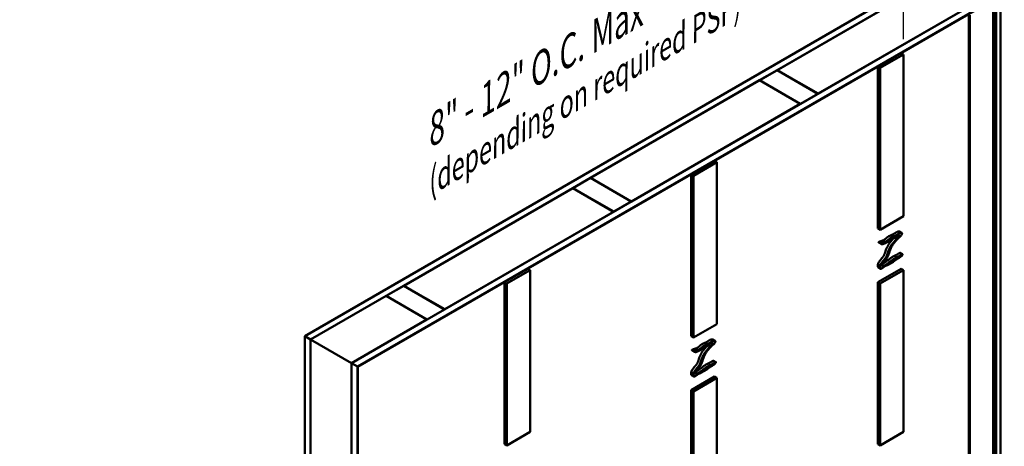
# Model space of a CAD drawing. Units: inches. Extents: x -1 to 69, y -208 to 21.
# Drawn here: x 21 to 28, y -59 to -56 of the extents above; entities that cross this region are included whole.
import ezdxf

# ---------------------------------------------------------------- set-up
doc = ezdxf.new("R2010")
doc.units = ezdxf.units.IN
doc.header["$LTSCALE"] = 2
doc.header["$MEASUREMENT"] = 0
for name, color, linetype, lineweight in [('Dimension (ANSI)', 7, 'Continuous', 25), ('Symbol (ANSI)', 7, 'Continuous', 25), ('Visible (ANSI)', 7, 'Continuous', 50)]:
    doc.layers.add(name, color=color, linetype=linetype, lineweight=lineweight)
doc.styles.add('Note Text (ANSI)', font='tahoma.ttf')
doc.styles.add('Text Style38', font='tahoma.ttf')
doc.dimstyles.new('Default (ANSI)', dxfattribs={"dimscale": 2, "dimtxt": 0.12, "dimasz": 0.098425, "dimexe": 0.125, "dimexo": 0.0625, "dimgap": 0.031496, "dimtad": 0, "dimtih": 1, "dimtoh": 1, "dimrnd": 1e-08, "dimzin": 4, "dimdsep": 46, "dimtxsty": 'Note Text (ANSI)', "dimcen": 0.09, "dimdle": 0.393701, "dimclrd": 256, "dimclre": 256, "dimclrt": 256, "dimadec": 0, "dimazin": 1, "dimtfac": 1, "dimtofl": 0, "dimtmove": 0, "dimatfit": 3, "dimfxl": 1, "dimtolj": 1, "dimtzin": 4, "dimlwd": -1, "dimlwe": -1, "dimarcsym": 0})

# ---------------------------------------------------------------- blocks, each defined once
blk = doc.blocks.new('*D57')
at = {"layer": 'Defpoints', "color": 0, "transparency": 16777216}
for p in [(28.0841, -55.7539), (28.0841, -56.2867), (28.2334, -56.382)]:
    blk.add_point(p, dxfattribs=at)
at = {"layer": 'Dimension (ANSI)', "transparency": 16777216}
for p, q in [((28.0841, -56.1385), (28.0841, -55.4573)), ((27.9182, -55.648), (27.7523, -55.5421)), ((28.2334, -56.2337), (28.2334, -55.5526)), ((28.3994, -55.955), (28.5653, -56.0609)), ((28.5653, -56.0609), (28.7622, -56.0609))]:
    blk.add_line(p, q, dxfattribs=at)
for points in [[(27.9358, -55.6203), (27.9005, -55.6756), (28.0841, -55.7539)], [(28.417, -55.9274), (28.3817, -55.9827), (28.2334, -55.8491)]]:
    blk.add_solid(points, dxfattribs=at)
at = {"layer": 'Dimension (ANSI)', "transparency": 16777216, "insert": (28.8176, -55.7783), "char_height": 0.24, "attachment_point": 1, "rotation": 330, "style": 'Note Text (ANSI)'}
blk.add_mtext('\\A1;{\\Q-32.290;\\W0.774;\\H0.838x; 3" Max.}', dxfattribs=at)

msp = doc.modelspace()

# ---------------------------------------------------------------- linework, layer by layer
at = {"layer": 'Dimension (ANSI)'}
msp.add_line((27.2098416, -56.4750881), (27.2098416, -55.0581617), dxfattribs=at)
at = {"layer": 'Visible (ANSI)', "color": 36, "true_color": 0x804000}
for p, q in [((23.1765831, -58.4728284), (27.8906283, -55.7511731)), ((27.8906283, -55.796534), (23.2158668, -58.4955089)), ((27.8906283, -56.1158749), (23.4924241, -58.6551793)), ((23.5317079, -58.6778598), (27.8906283, -56.1612359)), ((26.2399268, -56.7504742), (26.357778, -56.6824328)), ((26.357778, -56.6824328), (26.6327639, -56.8411961)), ((26.5149128, -56.9092374), (26.2399268, -56.7504742)), ((26.2399268, -56.7504742), (26.2399268, -56.7513814)), ((26.6327639, -56.8411961), (26.5149128, -56.9092374)), ((26.6327639, -56.8411961), (26.6327639, -56.8421033)), ((26.5149128, -56.9092374), (26.5149128, -56.9101447)), ((24.9828481, -57.476249), (25.1006992, -57.4082076)), ((25.1006992, -57.4082076), (25.3756852, -57.5669708)), ((25.2578341, -57.6350122), (24.9828481, -57.476249)), ((24.9828481, -57.476249), (24.9828481, -57.4771562)), ((25.3756852, -57.5669708), (25.2578341, -57.6350122)), ((25.3756852, -57.5669708), (25.3756852, -57.567878)), ((25.2578341, -57.6350122), (25.2578341, -57.6359194)), ((23.7257694, -58.2020237), (23.8436205, -58.1339823)), ((23.8436205, -58.1339823), (24.1186065, -58.2927455)), ((24.0007554, -58.3607869), (23.7257694, -58.2020237)), ((23.7257694, -58.2020237), (23.7257694, -58.2029309)), ((24.1186065, -58.2927455), (24.0007554, -58.3607869)), ((24.1186065, -58.2927455), (24.1186065, -58.2936528)), ((24.0007554, -58.3607869), (24.0007554, -58.3616941)), ((23.1765831, -58.4728284), (23.1765831, -63.9161389)), ((23.2158668, -58.4955089), (23.1765831, -58.4728284)), ((23.2158668, -58.4955089), (23.2158668, -63.9388194)), ((23.4924241, -58.6551793), (23.4924241, -64.0984898)), ((23.4924241, -58.6551793), (23.5317079, -58.6778598)), ((23.5317079, -58.6778598), (23.5317079, -64.1211703))]:
    msp.add_line(p, q, dxfattribs=at)
at = {"layer": 'Visible (ANSI)', "color": 150, "true_color": 0x0080ff}
for p, q in [((26.3585636, -56.6819792), (27.4962199, -56.0251531)), ((27.7712058, -56.1839163), (26.6335496, -56.8407424)), ((26.3585636, -56.6819792), (26.3585636, -56.6828864)), ((26.6335496, -56.8407424), (26.3585636, -56.6819792)), ((25.1014849, -57.407754), (26.2391412, -56.7509278)), ((26.2391412, -56.7509278), (26.5141271, -56.9096911)), ((26.6335496, -56.8407424), (26.6335496, -56.8416497)), ((26.5141271, -56.9096911), (25.3764709, -57.5665172)), ((26.5141271, -56.9096911), (26.5141271, -56.9105983)), ((25.1014849, -57.407754), (25.1014849, -57.4086612)), ((25.3764709, -57.5665172), (25.1014849, -57.407754)), ((23.8444062, -58.1335287), (24.9820624, -57.4767026)), ((24.9820624, -57.4767026), (25.2570484, -57.6354658)), ((25.3764709, -57.5665172), (25.3764709, -57.5674244)), ((25.2570484, -57.6354658), (24.1193922, -58.2922919)), ((25.2570484, -57.6354658), (25.2570484, -57.636373)), ((23.8444062, -58.1335287), (23.8444062, -58.1344359)), ((24.1193922, -58.2922919), (23.8444062, -58.1335287)), ((23.2166525, -58.4959625), (23.7249837, -58.2024773)), ((23.7249837, -58.2024773), (23.9999697, -58.3612405)), ((24.1193922, -58.2922919), (24.1193922, -58.2931991)), ((23.9999697, -58.3612405), (23.4916385, -58.6547257)), ((23.9999697, -58.3612405), (23.9999697, -58.3621477)), ((23.4916385, -58.6547257), (23.2166525, -58.4959625)), ((23.2166525, -58.4959625), (23.2166525, -63.9391823)), ((23.4916385, -58.6547257), (23.4916385, -64.0980362))]:
    msp.add_line(p, q, dxfattribs=at)
at = {"layer": 'Visible (ANSI)', "color": 30, "true_color": 0xff8000}
for p, q in [((23.5324935, -58.6783134), (27.8856, -56.1650462)), ((27.8881142, -56.1664977), (23.5350077, -58.6797649)), ((23.5324935, -58.6783134), (23.5324935, -64.1216239)), ((23.5350077, -58.6797649), (23.5324935, -58.6783134)), ((23.5350077, -58.6797649), (23.5350077, -64.1230755))]:
    msp.add_line(p, q, dxfattribs=at)
at = {"layer": 'Visible (ANSI)'}
for p, q in [((27.8140251, -56.2228813), (27.8140251, -61.6661919)), ((27.6490335, -61.7523776), (27.6490335, -56.3090671)), ((27.6568903, -61.7569137), (27.6568903, -56.3136032)), ((27.0369933, -56.6587998), (27.1941281, -56.568078)), ((27.0527068, -56.667872), (27.2098416, -56.5771501)), ((27.2098416, -56.5771501), (27.1941281, -56.568078)), ((27.2098416, -56.5771501), (27.2098416, -57.6658122)), ((27.0527068, -56.667872), (27.0369933, -56.6587998)), ((27.0369933, -57.7474619), (27.0369933, -56.6587998)), ((27.0527068, -57.7565341), (27.0527068, -56.667872)), ((25.7799146, -57.3845745), (25.9370494, -57.2938527)), ((25.7956281, -57.3936467), (25.9527629, -57.3029249)), ((25.9527629, -57.3029249), (25.9370494, -57.2938527)), ((25.9527629, -57.3029249), (25.9527629, -58.391587)), ((25.7956281, -57.3936467), (25.7799146, -57.3845745)), ((25.7799146, -58.4732366), (25.7799146, -57.3845745)), ((25.7956281, -58.4823088), (25.7956281, -57.3936467)), ((27.2098416, -57.6658122), (27.0527068, -57.7565341)), ((27.0527068, -57.7565341), (27.0369933, -57.7474619)), ((24.5228359, -58.1103493), (24.6799707, -58.0196274)), ((24.5385493, -58.1194215), (24.6956842, -58.0286996)), ((24.6956842, -58.0286996), (24.6799707, -58.0196274)), ((24.6956842, -58.0286996), (24.6956842, -59.1173617)), ((27.0369933, -58.1103946), (27.1941281, -58.0196728)), ((27.0527068, -58.1194668), (27.2098416, -58.028745)), ((27.2098416, -58.028745), (27.1941281, -58.0196728)), ((27.2098416, -58.028745), (27.2098416, -59.1174071)), ((24.5385493, -58.1194215), (24.5228359, -58.1103493)), ((24.5228359, -59.1990114), (24.5228359, -58.1103493)), ((24.5385493, -59.2080836), (24.5385493, -58.1194215)), ((27.0369933, -59.1990567), (27.0369933, -58.1103946)), ((27.0527068, -58.1194668), (27.0369933, -58.1103946)), ((27.0527068, -59.2081289), (27.0527068, -58.1194668)), ((25.9527629, -58.391587), (25.7956281, -58.4823088)), ((25.7956281, -58.4823088), (25.7799146, -58.4732366)), ((25.7799146, -58.8361694), (25.9370494, -58.7454475)), ((25.9527629, -58.7545197), (25.9370494, -58.7454475)), ((25.7956281, -58.8452416), (25.9527629, -58.7545197)), ((25.9527629, -58.7545197), (25.9527629, -59.8431818)), ((25.7799146, -59.9248315), (25.7799146, -58.8361694)), ((25.7956281, -58.8452416), (25.7799146, -58.8361694)), ((25.7956281, -59.9339037), (25.7956281, -58.8452416)), ((24.6956842, -59.1173617), (24.5385493, -59.2080836)), ((27.2098416, -59.1174071), (27.0527068, -59.2081289)), ((24.5385493, -59.2080836), (24.5228359, -59.1990114)), ((27.0527068, -59.2081289), (27.0369933, -59.1990567))]:
    msp.add_line(p, q, dxfattribs=at)
at = {"layer": 'Visible (ANSI)', "color": 56, "true_color": 0x808000}
for p, q in [((27.8258102, -61.6503156), (27.8258102, -56.207005)), ((27.8336669, -61.6548517), (27.8336669, -56.2115411)), ((27.8631297, -61.6378413), (27.8631297, -56.1945308)), ((27.1815541, -57.7696857), (27.1972676, -57.7787579)), ((27.0440171, -57.843711), (27.0597306, -57.8527831)), ((27.1871589, -57.9127043), (27.2028724, -57.9217765)), ((27.0369933, -58.0040806), (27.0369933, -57.9905071)), ((27.0394834, -58.010183), (27.0551969, -58.0192552)), ((27.0527068, -57.9995793), (27.0527068, -58.0131527)), ((27.0624273, -58.0175081), (27.062748, -58.0173229)), ((27.1010849, -57.9951891), (27.1415488, -57.9718273)), ((25.9244754, -58.4954604), (25.9401889, -58.5045326)), ((25.7869384, -58.5694857), (25.8026518, -58.5785579)), ((25.9300802, -58.638479), (25.9457937, -58.6475512)), ((25.7799146, -58.7298553), (25.7799146, -58.7162818)), ((25.7824046, -58.7359578), (25.7981181, -58.7450299)), ((25.7956281, -58.725354), (25.7956281, -58.7389275)), ((25.8053486, -58.7432828), (25.8056693, -58.7430977)), ((25.8440062, -58.7209638), (25.8844701, -58.697602))]:
    msp.add_line(p, q, dxfattribs=at)
for points, degree, knots in [([(27.1402933, -57.8160167), (27.1389125, -57.817852), (27.1337722, -57.8247686), (27.1242415, -57.8373042), (27.1101089, -57.8475265), (27.0964974, -57.8819317), (27.08808, -57.8923934), (27.0817813, -57.9301643), (27.0663243, -57.9439595), (27.0496818, -57.9654743), (27.0405741, -57.9773695), (27.0378238, -57.9856173), (27.0370876, -57.9898805), (27.0369933, -57.9905071)], 5, [0.1851288926, 0.1851288926, 0.1851288926, 0.1851288926, 0.1851288926, 0.1851288926, 0.1928205504, 0.2133990407, 0.2354495164, 0.2572639884, 0.2787481827, 0.299182043, 0.3194539651, 0.33795997, 0.341150766, 0.341150766, 0.341150766, 0.341150766, 0.341150766, 0.341150766]), ([(27.1815541, -57.7696857), (27.180516, -57.7690864), (27.1775287, -57.7684882), (27.1715895, -57.7697858), (27.1663293, -57.7684203), (27.1396357, -57.7907579), (27.1156968, -57.79571), (27.094396, -57.808508), (27.0793652, -57.8315127), (27.0488324, -57.8348665), (27.0420666, -57.8385387), (27.0417389, -57.8407038)], 5, [0.8555061653, 0.8555061653, 0.8555061653, 0.8555061653, 0.8555061653, 0.8555061653, 0.8685258333, 0.8860169682, 0.9054768568, 0.9279040432, 0.9518883782, 0.9715633942, 1, 1, 1, 1, 1, 1]), ([(27.0527068, -57.9995793), (27.052801, -57.9989527), (27.0535373, -57.9946895), (27.0562876, -57.9864416), (27.0653953, -57.9745465), (27.0820378, -57.9530317), (27.0974948, -57.9392365), (27.1037935, -57.9014656), (27.1122109, -57.8910039), (27.1275447, -57.8522453), (27.1485797, -57.8414678), (27.1663532, -57.803635), (27.1812006, -57.8124579), (27.1872724, -57.7717024), (27.1503293, -57.8168162), (27.1421291, -57.8119641), (27.1105032, -57.8328639), (27.0939442, -57.8472478), (27.0722513, -57.850154), (27.0693393, -57.8568603), (27.0595346, -57.853615), (27.0572432, -57.8511584), (27.0574524, -57.849776)], 5, [-0.341150766, -0.341150766, -0.341150766, -0.341150766, -0.341150766, -0.341150766, -0.33795997, -0.3194539651, -0.299182043, -0.2787481827, -0.2572639884, -0.2354495164, -0.2133990407, -0.1928205504, -0.1732830512, -0.1542602012, -0.1355050575, -0.1159698049, -0.0947069174, -0.0725780102, -0.0516069067, -0.0323165814, -0.0181558623, 0, 0, 0, 0, 0, 0]), ([(27.0574524, -57.849776), (27.0577801, -57.8476109), (27.0645459, -57.8439387), (27.0950787, -57.8405849), (27.1101095, -57.8175802), (27.1314103, -57.8047822), (27.1553492, -57.7998301), (27.1829265, -57.776753), (27.1887645, -57.7794959), (27.2014921, -57.7749497), (27.201277, -57.7927185), (27.1716902, -57.8146214), (27.1647261, -57.8240377), (27.1296051, -57.8588635), (27.1146597, -57.9083182), (27.1095098, -57.9263785), (27.0898385, -57.9639325), (27.0813024, -57.9673347), (27.0502296, -58.0133563), (27.0821786, -57.9981382), (27.1051457, -57.9827652), (27.1416476, -57.9534276), (27.1645981, -57.9387852), (27.1733212, -57.9411525), (27.2185687, -57.9048465), (27.1919429, -57.9452356), (27.1737969, -57.9469678), (27.1603964, -57.957051), (27.1506338, -57.9649962), (27.1438775, -57.9701141), (27.1415488, -57.9718273)], 5, [-1, -1, -1, -1, -1, -1, -0.9715633942, -0.9518883782, -0.9279040432, -0.9054768568, -0.8860169682, -0.8685258333, -0.8523154492, -0.8361878382, -0.8172650498, -0.7950912442, -0.7709545236, -0.7466688124, -0.722777462, -0.700358633, -0.6808069142, -0.6603357295, -0.6380207838, -0.6151844521, -0.5919408059, -0.5676828116, -0.5459398359, -0.5257065129, -0.5055455295, -0.4847963145, -0.4628712829, -0.4520733576, -0.4520733576, -0.4520733576, -0.4520733576, -0.4520733576, -0.4520733576]), ([(27.1871589, -57.9127043), (27.1871305, -57.9126879), (27.1858313, -57.9120077), (27.1789993, -57.9145326), (27.156041, -57.9316551), (27.1488847, -57.9297131), (27.1270882, -57.9436191), (27.100117, -57.965117), (27.0843331, -57.976659), (27.0745387, -57.9829346), (27.070452, -57.9853467)], 5, [0.5252372438, 0.5252372438, 0.5252372438, 0.5252372438, 0.5252372438, 0.5252372438, 0.5257065129, 0.5459398359, 0.5676828116, 0.5919408059, 0.6151844521, 0.6323729497, 0.6323729497, 0.6323729497, 0.6323729497, 0.6323729497, 0.6323729497]), ([(27.0369933, -57.9905071), (27.0396122, -57.9920191), (27.0422311, -57.9935312), (27.047469, -57.9965552), (27.0500879, -57.9980673), (27.0527068, -57.9995793)], 3, [-0.508, -0.508, -0.508, -0.508, -0.254, -0.254, 0, 0, 0, 0]), ([(27.0527068, -58.0131527), (27.0501646, -58.011685), (27.0476224, -58.0102173), (27.0424613, -58.0072375), (27.0398424, -58.0057255), (27.0371468, -58.0041692), (27.03707, -58.0041249), (27.0369933, -58.0040806)], 3, [-0.508, -0.508, -0.508, -0.508, -0.2614409371, -0.2614409371, -0.0074409371, -0.0074409371, 0, 0, 0, 0]), ([(27.0369933, -58.0040806), (27.0370235, -58.0043044), (27.037272, -58.0060426), (27.0376047, -58.007583), (27.0380512, -58.0088469), (27.038706, -58.0097342), (27.0394834, -58.010183)], 5, [0.35579828003, 0.35579828003, 0.35579828003, 0.35579828003, 0.35579828003, 0.35579828003, 0.35720078192, 0.3668413384, 0.3668413384, 0.3668413384, 0.3668413384, 0.3668413384, 0.3668413384]), ([(27.0624273, -58.0175081), (27.0620678, -58.0177135), (27.0582364, -58.0198349), (27.0552837, -58.0206229), (27.0539684, -58.0192147), (27.0531832, -58.0164985), (27.052737, -58.0133766), (27.0527068, -58.0131527)], 5, [-0.37748986377, -0.37748986377, -0.37748986377, -0.37748986377, -0.37748986377, -0.37748986377, -0.37563170917, -0.35720078192, -0.35579828003, -0.35579828003, -0.35579828003, -0.35579828003, -0.35579828003, -0.35579828003]), ([(27.1010849, -57.9951891), (27.1009308, -57.9952451), (27.0969789, -57.9966681), (27.0913838, -57.9981039), (27.0875472, -57.9989728), (27.0756989, -58.0085623), (27.0662592, -58.0152752), (27.062748, -58.0173229)], 5, [-0.41796407032, -0.41796407032, -0.41796407032, -0.41796407032, -0.41796407032, -0.41796407032, -0.41710149972, -0.39566628286, -0.37781859443, -0.37781859443, -0.37781859443, -0.37781859443, -0.37781859443, -0.37781859443]), ([(25.8832146, -58.5417915), (25.8818338, -58.5436267), (25.8766935, -58.5505433), (25.8671628, -58.5630789), (25.8530302, -58.5733012), (25.8394187, -58.6077065), (25.8310013, -58.6181682), (25.8247026, -58.655939), (25.8092456, -58.6697342), (25.7926031, -58.6912491), (25.7834954, -58.7031442), (25.780745, -58.7113921), (25.7800088, -58.7156553), (25.7799146, -58.7162818)], 5, [0.1851288926, 0.1851288926, 0.1851288926, 0.1851288926, 0.1851288926, 0.1851288926, 0.1928205504, 0.2133990407, 0.2354495164, 0.2572639884, 0.2787481827, 0.299182043, 0.3194539651, 0.33795997, 0.341150766, 0.341150766, 0.341150766, 0.341150766, 0.341150766, 0.341150766]), ([(25.9244754, -58.4954604), (25.9234373, -58.4948611), (25.92045, -58.4942629), (25.9145108, -58.4955605), (25.9092506, -58.494195), (25.882557, -58.5165327), (25.8586181, -58.5214848), (25.8373172, -58.5342828), (25.8222864, -58.5572875), (25.7917537, -58.5606413), (25.7849879, -58.5643135), (25.7846602, -58.5664786)], 5, [0.8555061653, 0.8555061653, 0.8555061653, 0.8555061653, 0.8555061653, 0.8555061653, 0.8685258333, 0.8860169682, 0.9054768568, 0.9279040432, 0.9518883782, 0.9715633942, 1, 1, 1, 1, 1, 1]), ([(25.7956281, -58.725354), (25.7957223, -58.7247275), (25.7964585, -58.7204643), (25.7992089, -58.7122164), (25.8083166, -58.7003213), (25.824959, -58.6788064), (25.8404161, -58.6650112), (25.8467148, -58.6272403), (25.8551322, -58.6167786), (25.8704659, -58.57802), (25.891501, -58.5672426), (25.9092745, -58.5294097), (25.9241219, -58.5382326), (25.9301936, -58.4974772), (25.8932505, -58.542591), (25.8850504, -58.5377388), (25.8534245, -58.5586386), (25.8368655, -58.5730226), (25.8151726, -58.5759287), (25.8122606, -58.5826351), (25.8024559, -58.5793898), (25.8001645, -58.5769331), (25.8003737, -58.5755508)], 5, [-0.341150766, -0.341150766, -0.341150766, -0.341150766, -0.341150766, -0.341150766, -0.33795997, -0.3194539651, -0.299182043, -0.2787481827, -0.2572639884, -0.2354495164, -0.2133990407, -0.1928205504, -0.1732830512, -0.1542602012, -0.1355050575, -0.1159698049, -0.0947069174, -0.0725780102, -0.0516069067, -0.0323165814, -0.0181558623, 0, 0, 0, 0, 0, 0]), ([(25.8003737, -58.5755508), (25.8007014, -58.5733856), (25.8074672, -58.5697134), (25.8379999, -58.5663596), (25.8530307, -58.543355), (25.8743315, -58.530557), (25.8982705, -58.5256049), (25.9258477, -58.5025277), (25.9316858, -58.5052706), (25.9444134, -58.5007244), (25.9441983, -58.5184932), (25.9146115, -58.5403961), (25.9076473, -58.5498125), (25.8725264, -58.5846382), (25.8575809, -58.634093), (25.8524311, -58.6521533), (25.8327598, -58.6897073), (25.8242237, -58.6931094), (25.7931509, -58.739131), (25.8250999, -58.7239129), (25.8480669, -58.70854), (25.8845688, -58.6792023), (25.9075194, -58.66456), (25.9162425, -58.6669272), (25.96149, -58.6306213), (25.9348642, -58.6710104), (25.9167182, -58.6727425), (25.9033177, -58.6828258), (25.893555, -58.690771), (25.8867988, -58.6958889), (25.8844701, -58.697602)], 5, [-1, -1, -1, -1, -1, -1, -0.9715633942, -0.9518883782, -0.9279040432, -0.9054768568, -0.8860169682, -0.8685258333, -0.8523154492, -0.8361878382, -0.8172650498, -0.7950912442, -0.7709545236, -0.7466688124, -0.722777462, -0.700358633, -0.6808069142, -0.6603357295, -0.6380207838, -0.6151844521, -0.5919408059, -0.5676828116, -0.5459398359, -0.5257065129, -0.5055455295, -0.4847963145, -0.4628712829, -0.4520733576, -0.4520733576, -0.4520733576, -0.4520733576, -0.4520733576, -0.4520733576]), ([(25.9300802, -58.638479), (25.9300518, -58.6384626), (25.9287526, -58.6377824), (25.9219206, -58.6403073), (25.8989623, -58.6574299), (25.8918059, -58.6554878), (25.8700095, -58.6693938), (25.8430383, -58.6908918), (25.8272543, -58.7024337), (25.8174599, -58.7087094), (25.8133733, -58.7111214)], 5, [0.5252372438, 0.5252372438, 0.5252372438, 0.5252372438, 0.5252372438, 0.5252372438, 0.5257065129, 0.5459398359, 0.5676828116, 0.5919408059, 0.6151844521, 0.6323729497, 0.6323729497, 0.6323729497, 0.6323729497, 0.6323729497, 0.6323729497]), ([(25.7799146, -58.7162818), (25.7825335, -58.7177939), (25.7851524, -58.7193059), (25.7903902, -58.72233), (25.7930092, -58.723842), (25.7956281, -58.725354)], 3, [-0.508, -0.508, -0.508, -0.508, -0.254, -0.254, 0, 0, 0, 0]), ([(25.7956281, -58.7389275), (25.7930859, -58.7374597), (25.7905437, -58.735992), (25.7853826, -58.7330122), (25.7827637, -58.7315002), (25.780068, -58.7299439), (25.7799913, -58.7298996), (25.7799146, -58.7298553)], 3, [-0.508, -0.508, -0.508, -0.508, -0.2614409371, -0.2614409371, -0.0074409371, -0.0074409371, 0, 0, 0, 0]), ([(25.7799146, -58.7298553), (25.7799448, -58.7300791), (25.7801933, -58.7318174), (25.7805259, -58.7333577), (25.7809724, -58.7346216), (25.7816273, -58.7355089), (25.7824046, -58.7359578)], 5, [0.35579828003, 0.35579828003, 0.35579828003, 0.35579828003, 0.35579828003, 0.35579828003, 0.35720078192, 0.3668413384, 0.3668413384, 0.3668413384, 0.3668413384, 0.3668413384, 0.3668413384]), ([(25.8053486, -58.7432828), (25.8049891, -58.7434882), (25.8011576, -58.7456096), (25.798205, -58.7463976), (25.7968897, -58.7449894), (25.7961045, -58.7422733), (25.7956583, -58.7391513), (25.7956281, -58.7389275)], 5, [-0.37748986377, -0.37748986377, -0.37748986377, -0.37748986377, -0.37748986377, -0.37748986377, -0.37563170917, -0.35720078192, -0.35579828003, -0.35579828003, -0.35579828003, -0.35579828003, -0.35579828003, -0.35579828003]), ([(25.8440062, -58.7209638), (25.8438521, -58.7210198), (25.8399002, -58.7224428), (25.8343051, -58.7238786), (25.8304684, -58.7247476), (25.8186201, -58.734337), (25.8091805, -58.7410499), (25.8056693, -58.7430977)], 5, [-0.41796407032, -0.41796407032, -0.41796407032, -0.41796407032, -0.41796407032, -0.41796407032, -0.41710149972, -0.39566628286, -0.37781859443, -0.37781859443, -0.37781859443, -0.37781859443, -0.37781859443, -0.37781859443])]:
    msp.add_open_spline(points, degree=degree, knots=knots, dxfattribs=at)
for points in [[(27.0417389, -57.8407038), (27.0416419, -57.8413449), (27.0418668, -57.8419856), (27.0423854, -57.8426126), (27.0431263, -57.8431967), (27.0440171, -57.843711)], [(25.7846602, -58.5664786), (25.7845632, -58.5671197), (25.7847881, -58.5677603), (25.7853067, -58.5683874), (25.7860476, -58.5689714), (25.7869384, -58.5694857)]]:
    msp.add_open_spline(points, degree=5, dxfattribs=at)

# ---------------------------------------------------------------- texts
at = {"layer": 'Dimension (ANSI)', "attachment_point": 7, "rotation": 30}
for s, insert, char_height, style in [('{\\Q30.368;\\W0.810;\\H0.820x;(depending on required PSF)}', (24.0161217, -57.5328626), 0.200000006, 'Text Style38'), ('{\\Q30.368;\\W0.810;\\H0.820x;8" - 12" O.C. Max}', (24.0164318, -57.2093328), 0.240000003, 'Note Text (ANSI)')]:
    msp.add_mtext(s, dxfattribs=dict(at, insert=insert, char_height=char_height, style=style))
at = {"layer": 'Symbol (ANSI)', "insert": (15.543142, -59.1782028), "char_height": 0.240000003, "width": 6.110422907, "attachment_point": 1, "line_spacing_factor": 0.987884, "style": 'Note Text (ANSI)'}
msp.add_mtext('{(1) Continuous Bead (1/4" Min, 3/8" Max)\\Pof Panel Adhesive.\\P \\P(2) Continuous Foam Tape\\P \\P(3) Panel Adhesive applied 16"-24" O.C. \\PHorizontally and 16" O.C. Vertically.\\P \\P(4) Foam Tape Installed Vertically in \\Pbetween Panel Adhesive.}', dxfattribs=at)

# ---------------------------------------------------------------- dimensions: what is measured, and where the dimension line sits
at = {"layer": 'Dimension (ANSI)'}
dim = msp.add_linear_dim(base=(28.0841399, -55.7538636), p1=(28.233418, -56.3820075), p2=(28.0841399, -56.2867495), angle=327.4570761, text='{\\Q-32.290;\\W0.774;\\H0.838x; 3" Max.}', dimstyle='Default (ANSI)', override={"dimdec": 2, "dimlfac": 11.308313, "dimtp": 0, "dimtm": 0, "dimtdec": 2, "dimatfit": 1}, dxfattribs=at)
dim.commit()
dim.dimension.update_dxf_attribs({"geometry": '*D57', "text_midpoint": (29.0976323, -56.0609055), "dimtype": 160, "text_rotation": 330})

doc.saveas('drawing.dxf')
